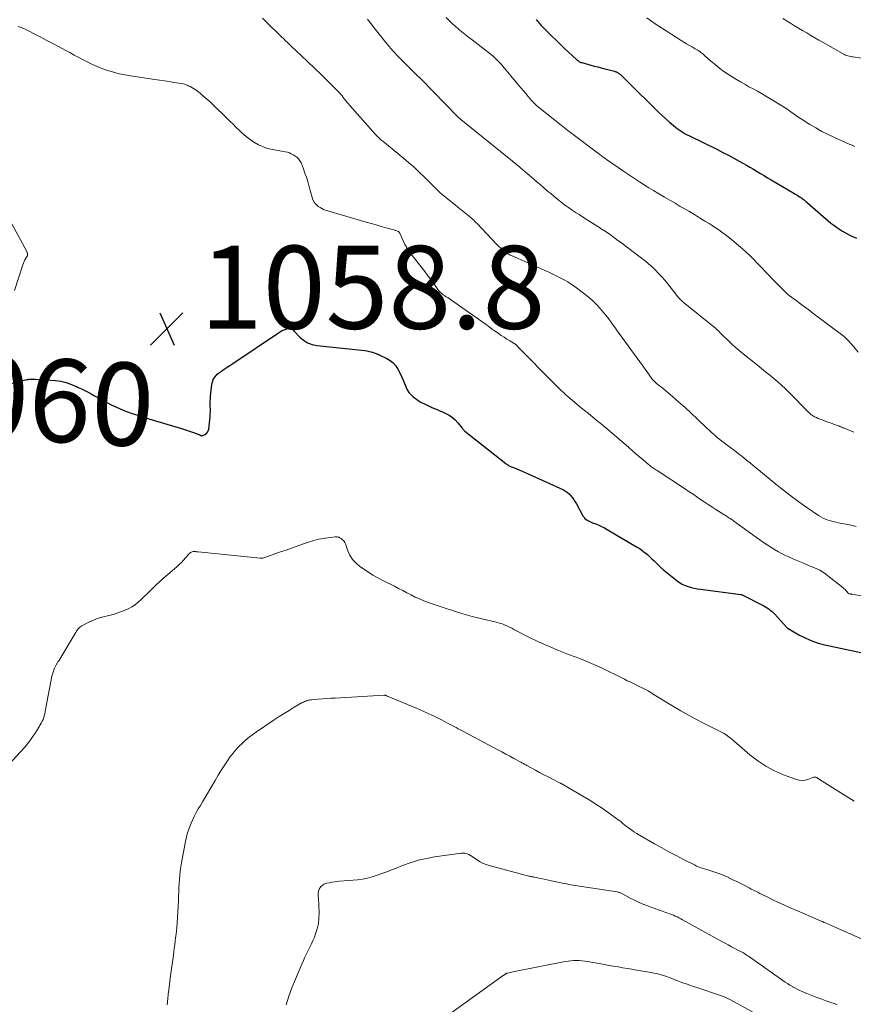
# Model space of a CAD drawing. Units: feet. Extents: x 1964999 to 1970042, y 510000 to 515000.
# Drawn here: x 1967950 to 1968151, y 511985 to 512222 of the extents above; entities that cross this region are included whole.
import ezdxf
from ezdxf.enums import TextEntityAlignment as Align

# ---------------------------------------------------------------- set-up
doc = ezdxf.new("R2010")
doc.units = ezdxf.units.FT
doc.header["$LTSCALE"] = 100
doc.header["$MEASUREMENT"] = 0
for name, color, linetype, lineweight in [('CONTOUR INDEX', 32, 'Continuous', 25), ('CONTOUR INDEX LABEL', 7, 'Continuous', 15), ('CONTOUR INTERMEDIATE', 40, 'Continuous', 15), ('SPOT ELEVATION', 7, 'Continuous', 15)]:
    doc.layers.add(name, color=color, linetype=linetype, lineweight=lineweight)
doc.styles.add('slant', font='romans.shx', dxfattribs={"oblique": 14.999978})

# ---------------------------------------------------------------- blocks, each defined once
blk = doc.blocks.new('SPOT')
at = {"layer": 'SPOT ELEVATION', "lineweight": 25}
for p, q in [((-3.95, -3.95), (3.86, 3.85)), ((-1.67, 3.81), (1.74, -3.97))]:
    blk.add_line(p, q, dxfattribs=at)

msp = doc.modelspace()

# ---------------------------------------------------------------- linework, layer by layer
at = {"layer": 'CONTOUR INDEX', "flags": 128}
for points, elevation in [([(1968074.37, 512222.41), (1968074.6, 512222.11), (1968074.83, 512221.82), (1968075.07, 512221.54), (1968075.32, 512221.26), (1968075.58, 512220.99), (1968075.84, 512220.73), (1968077.27, 512219.3), (1968078.25, 512218.32), (1968079.24, 512217.35), (1968080.24, 512216.4), (1968081.24, 512215.44), (1968084.13, 512212.73), (1968084.26, 512212.62), (1968084.4, 512212.5), (1968084.55, 512212.4), (1968084.7, 512212.3), (1968084.86, 512212.22), (1968085.02, 512212.14), (1968085.19, 512212.07), (1968085.36, 512212.02), (1968087.54, 512211.41), (1968088.38, 512211.18), (1968089.23, 512210.95), (1968090.08, 512210.74), (1968090.94, 512210.53), (1968092.02, 512210.27), (1968092.33, 512210.19), (1968092.64, 512210.1), (1968092.95, 512210.01), (1968093.25, 512209.91), (1968093.6, 512209.79), (1968093.73, 512209.74), (1968093.86, 512209.69), (1968093.98, 512209.63), (1968094.11, 512209.56), (1968094.23, 512209.49), (1968094.34, 512209.41), (1968094.46, 512209.33), (1968094.57, 512209.24), (1968094.59, 512209.23), (1968094.7, 512209.13), (1968094.82, 512209.03), (1968094.93, 512208.93), (1968095.04, 512208.83), (1968095.63, 512208.25), (1968096.03, 512207.86), (1968096.43, 512207.46), (1968096.83, 512207.06), (1968097.23, 512206.67), (1968103.01, 512200.92), (1968103.87, 512200.08), (1968104.75, 512199.25), (1968105.64, 512198.44), (1968106.55, 512197.64), (1968107.51, 512196.8), (1968107.95, 512196.44), (1968108.41, 512196.09), (1968108.87, 512195.76), (1968109.35, 512195.45), (1968109.84, 512195.15), (1968110.34, 512194.86), (1968110.84, 512194.59), (1968111.35, 512194.33), (1968118.09, 512191.03), (1968119.42, 512190.36), (1968120.75, 512189.68), (1968122.06, 512188.98), (1968123.36, 512188.27), (1968124.23, 512187.79), (1968125.1, 512187.3), (1968125.95, 512186.8), (1968126.8, 512186.3), (1968127.65, 512185.78), (1968128.49, 512185.26), (1968129.34, 512184.75), (1968130.19, 512184.24), (1968131.04, 512183.74), (1968136.54, 512180.51), (1968136.89, 512180.31), (1968137.23, 512180.1), (1968137.58, 512179.88), (1968137.92, 512179.67), (1968138.13, 512179.53), (1968138.36, 512179.38), (1968138.58, 512179.22), (1968138.8, 512179.05), (1968139.02, 512178.88), (1968139.23, 512178.71), (1968139.44, 512178.53), (1968139.65, 512178.35), (1968139.86, 512178.17), (1968144.84, 512173.85), (1968145.49, 512173.31), (1968146.15, 512172.79), (1968146.84, 512172.29), (1968147.54, 512171.82), (1968148.26, 512171.37), (1968148.99, 512170.95), (1968149.74, 512170.55), (1968150.49, 512170.18), (1968151.62, 512169.65)], 1040), ([(1967945.53, 512134.02), (1967951.51, 512135.55), (1967951.56, 512135.56), (1967951.62, 512135.57), (1967951.67, 512135.58), (1967951.72, 512135.6), (1967951.78, 512135.61), (1967951.83, 512135.62), (1967951.89, 512135.62), (1967951.94, 512135.63), (1967952.4, 512135.67), (1967952.68, 512135.69), (1967952.97, 512135.7), (1967953.25, 512135.7), (1967953.54, 512135.68), (1967958.4, 512135.36), (1967959.06, 512135.29), (1967959.71, 512135.19), (1967960.35, 512135.04), (1967960.98, 512134.86), (1967961.61, 512134.64), (1967962.23, 512134.4), (1967962.84, 512134.15), (1967963.44, 512133.88), (1967963.85, 512133.68), (1967964.65, 512133.3), (1967965.45, 512132.91), (1967966.25, 512132.51), (1967967.04, 512132.1), (1967967.84, 512131.68), (1967968.63, 512131.25), (1967969.41, 512130.82), (1967970.19, 512130.39), (1967970.76, 512130.07), (1967971.83, 512129.5), (1967972.92, 512128.96), (1967974.04, 512128.48), (1967975.17, 512128.04), (1967975.55, 512127.9), (1967976.88, 512127.42), (1967978.23, 512126.97), (1967979.58, 512126.53), (1967980.93, 512126.11), (1967988.81, 512123.74), (1967989.53, 512123.52), (1967990.24, 512123.29), (1967990.95, 512123.06), (1967991.66, 512122.81), (1967992.95, 512122.36), (1967993.01, 512122.33), (1967993.07, 512122.31), (1967993.13, 512122.28), (1967993.18, 512122.25), (1967993.24, 512122.21), (1967993.29, 512122.18), (1967993.35, 512122.15), (1967993.41, 512122.12), (1967993.48, 512122.08), (1967993.57, 512122.05), (1967993.66, 512122.03), (1967993.75, 512122.04), (1967993.85, 512122.07), (1967994.47, 512122.35), (1967994.82, 512122.58), (1967995.09, 512122.86), (1967995.27, 512123.21), (1967995.38, 512123.61), (1967995.7, 512126.6), (1967995.75, 512127.21), (1967995.78, 512127.83), (1967995.77, 512128.45), (1967995.75, 512129.06), (1967995.74, 512129.68), (1967995.74, 512130.3), (1967995.77, 512130.91), (1967995.82, 512131.53), (1967996.15, 512134.42), (1967996.23, 512134.81), (1967996.33, 512135.2), (1967996.48, 512135.57), (1967996.67, 512135.92), (1967996.89, 512136.25), (1967997.15, 512136.56), (1967997.43, 512136.84), (1967997.75, 512137.09), (1967998.43, 512137.58), (1967999.11, 512138.06), (1967999.79, 512138.53), (1968000.47, 512139), (1968001.16, 512139.46), (1968012.23, 512146.86), (1968012.66, 512147.13), (1968013.1, 512147.37), (1968013.56, 512147.58), (1968014.03, 512147.76), (1968014.61, 512147.96), (1968014.79, 512148), (1968014.97, 512148), (1968015.14, 512147.95), (1968015.3, 512147.87), (1968015.45, 512147.75), (1968015.6, 512147.62), (1968015.75, 512147.49), (1968015.89, 512147.35), (1968017.32, 512145.83), (1968018.23, 512145.06), (1968019.22, 512144.43), (1968020.32, 512144.02), (1968021.49, 512143.77), (1968033.01, 512142.54), (1968033.53, 512142.47), (1968034.05, 512142.37), (1968034.55, 512142.24), (1968035.06, 512142.08), (1968035.8, 512141.82), (1968035.93, 512141.77), (1968036.05, 512141.72), (1968036.18, 512141.67), (1968036.3, 512141.62), (1968036.42, 512141.56), (1968036.54, 512141.51), (1968036.66, 512141.45), (1968036.78, 512141.39), (1968038.32, 512140.67), (1968039.14, 512140.18), (1968039.88, 512139.59), (1968040.48, 512138.88), (1968041, 512138.07), (1968041.6, 512136.88), (1968041.96, 512136.15), (1968042.3, 512135.41), (1968042.62, 512134.65), (1968042.92, 512133.89), (1968042.96, 512133.79), (1968043.28, 512133.12), (1968043.66, 512132.49), (1968044.15, 512131.94), (1968044.69, 512131.43), (1968045, 512131.19), (1968045.46, 512130.85), (1968045.92, 512130.53), (1968046.4, 512130.23), (1968046.89, 512129.95), (1968047.39, 512129.69), (1968047.9, 512129.44), (1968048.41, 512129.2), (1968048.93, 512128.98), (1968049.2, 512128.87), (1968049.85, 512128.6), (1968050.5, 512128.32), (1968051.15, 512128.04), (1968051.8, 512127.76), (1968052.58, 512127.41), (1968053.4, 512126.97), (1968054.17, 512126.46), (1968054.85, 512125.84), (1968055.48, 512125.14), (1968056.49, 512123.83), (1968056.56, 512123.73), (1968056.64, 512123.63), (1968056.72, 512123.54), (1968056.8, 512123.44), (1968056.89, 512123.35), (1968056.97, 512123.27), (1968057.07, 512123.18), (1968057.16, 512123.1), (1968067.07, 512115.31), (1968067.22, 512115.2), (1968067.37, 512115.09), (1968067.53, 512114.98), (1968067.7, 512114.88), (1968067.86, 512114.78), (1968068.03, 512114.69), (1968068.2, 512114.61), (1968068.38, 512114.54), (1968069.52, 512114.09), (1968070.26, 512113.79), (1968071, 512113.49), (1968071.73, 512113.17), (1968072.46, 512112.84), (1968080.95, 512108.96), (1968081.46, 512108.68), (1968081.93, 512108.36), (1968082.37, 512107.98), (1968082.76, 512107.56), (1968083.12, 512107.09), (1968083.47, 512106.62), (1968083.78, 512106.12), (1968084.08, 512105.61), (1968085.64, 512102.74), (1968085.84, 512102.43), (1968086.07, 512102.14), (1968086.34, 512101.9), (1968086.64, 512101.68), (1968086.96, 512101.49), (1968087.29, 512101.31), (1968087.63, 512101.16), (1968087.97, 512101.02), (1968088.73, 512100.75), (1968089.45, 512100.47), (1968090.16, 512100.16), (1968090.85, 512099.81), (1968091.53, 512099.43), (1968098.58, 512095.27), (1968099.19, 512094.89), (1968099.78, 512094.49), (1968100.34, 512094.06), (1968100.9, 512093.61), (1968101.19, 512093.36), (1968101.74, 512092.87), (1968102.29, 512092.37), (1968102.83, 512091.86), (1968103.35, 512091.34), (1968104.15, 512090.54), (1968104.27, 512090.42), (1968104.4, 512090.29), (1968104.53, 512090.17), (1968104.65, 512090.04), (1968104.79, 512089.92), (1968104.92, 512089.81), (1968105.05, 512089.69), (1968105.19, 512089.58), (1968108.36, 512087.06), (1968108.98, 512086.62), (1968109.62, 512086.23), (1968110.31, 512085.92), (1968111.02, 512085.66), (1968111.75, 512085.45), (1968112.49, 512085.27), (1968113.24, 512085.12), (1968114, 512085.01), (1968123.74, 512083.74), (1968123.86, 512083.72), (1968123.98, 512083.69), (1968124.09, 512083.65), (1968124.21, 512083.6), (1968128.81, 512081.27), (1968129.27, 512081.03), (1968129.71, 512080.77), (1968130.14, 512080.49), (1968130.57, 512080.19), (1968130.86, 512079.97), (1968131.12, 512079.76), (1968131.37, 512079.55), (1968131.61, 512079.32), (1968131.84, 512079.08), (1968134.84, 512075.81), (1968134.87, 512075.77), (1968134.91, 512075.73), (1968134.95, 512075.69), (1968134.99, 512075.65), (1968135.03, 512075.61), (1968135.07, 512075.58), (1968135.11, 512075.55), (1968135.16, 512075.52), (1968137.93, 512073.95), (1968139.39, 512073.2), (1968140.88, 512072.55), (1968142.43, 512072.04), (1968144.01, 512071.62), (1968152.68, 512069.74)], 1060)]:
    msp.add_lwpolyline(points, dxfattribs=dict(at, elevation=elevation))
at = {"layer": 'CONTOUR INTERMEDIATE', "flags": 128}
for points, elevation in [([(1968008.37, 512222.75), (1968009.42, 512221.69), (1968010.47, 512220.64), (1968011.74, 512219.39), (1968012.17, 512218.97), (1968012.6, 512218.55), (1968013.03, 512218.13), (1968013.47, 512217.71), (1968013.9, 512217.29), (1968014.34, 512216.88), (1968014.77, 512216.46), (1968015.21, 512216.05), (1968017.74, 512213.66), (1968019.3, 512212.18), (1968020.86, 512210.69), (1968022.41, 512209.19), (1968023.94, 512207.68), (1968026.7, 512204.96), (1968026.85, 512204.8), (1968027, 512204.64), (1968027.14, 512204.48), (1968027.28, 512204.31), (1968027.42, 512204.14), (1968027.56, 512203.97), (1968027.69, 512203.79), (1968027.83, 512203.62), (1968028.16, 512203.19), (1968028.47, 512202.8), (1968028.78, 512202.42), (1968029.1, 512202.05), (1968029.42, 512201.68), (1968035.61, 512194.67), (1968035.81, 512194.45), (1968036.02, 512194.23), (1968036.24, 512194.02), (1968036.46, 512193.81), (1968036.69, 512193.61), (1968036.92, 512193.41), (1968037.15, 512193.22), (1968037.38, 512193.02), (1968042.38, 512188.92), (1968043.65, 512187.85), (1968044.9, 512186.75), (1968046.12, 512185.62), (1968047.31, 512184.47), (1968048.65, 512183.14), (1968049.16, 512182.63), (1968049.67, 512182.12), (1968050.19, 512181.62), (1968050.7, 512181.12), (1968051.23, 512180.63), (1968051.76, 512180.15), (1968052.31, 512179.68), (1968052.87, 512179.23), (1968052.97, 512179.14), (1968053.59, 512178.65), (1968054.21, 512178.16), (1968054.83, 512177.67), (1968055.44, 512177.17), (1968057.88, 512175.23), (1968058.17, 512174.99), (1968058.46, 512174.75), (1968058.75, 512174.49), (1968059.03, 512174.24), (1968059.3, 512173.97), (1968059.58, 512173.71), (1968059.84, 512173.44), (1968060.11, 512173.17), (1968064.74, 512168.3), (1968065.06, 512167.96), (1968065.39, 512167.63), (1968065.73, 512167.3), (1968066.07, 512166.97), (1968066.31, 512166.75), (1968066.54, 512166.54), (1968066.77, 512166.35), (1968067.02, 512166.18), (1968067.28, 512166.01), (1968067.55, 512165.86), (1968067.82, 512165.72), (1968068.1, 512165.58), (1968068.38, 512165.45), (1968076.3, 512161.96), (1968077.27, 512161.52), (1968078.24, 512161.08), (1968079.2, 512160.61), (1968080.16, 512160.14), (1968081.1, 512159.63), (1968082.02, 512159.1), (1968082.91, 512158.52), (1968083.79, 512157.91), (1968085.79, 512156.44), (1968086.87, 512155.59), (1968087.9, 512154.7), (1968088.87, 512153.73), (1968089.8, 512152.72), (1968090.61, 512151.78), (1968091.09, 512151.2), (1968091.56, 512150.62), (1968092.01, 512150.02), (1968092.45, 512149.41), (1968092.88, 512148.8), (1968093.32, 512148.19), (1968093.75, 512147.58), (1968094.19, 512146.97), (1968099.59, 512139.56), (1968100.1, 512138.86), (1968100.61, 512138.15), (1968101.12, 512137.44), (1968101.63, 512136.74), (1968102.39, 512135.69), (1968102.53, 512135.51), (1968102.67, 512135.34), (1968102.82, 512135.17), (1968102.98, 512135.02), (1968103.15, 512134.87), (1968103.32, 512134.72), (1968103.49, 512134.58), (1968103.67, 512134.44), (1968103.74, 512134.39), (1968103.95, 512134.23), (1968104.16, 512134.06), (1968104.37, 512133.89), (1968104.57, 512133.72), (1968107.25, 512131.46), (1968108.78, 512130.14), (1968110.3, 512128.81), (1968111.79, 512127.45), (1968113.26, 512126.06), (1968115.58, 512123.84), (1968116.08, 512123.37), (1968116.58, 512122.9), (1968117.09, 512122.45), (1968117.6, 512122), (1968118.12, 512121.55), (1968118.65, 512121.12), (1968119.18, 512120.7), (1968119.73, 512120.29), (1968120.43, 512119.78), (1968121.32, 512119.11), (1968122.21, 512118.44), (1968123.09, 512117.76), (1968123.97, 512117.07), (1968125.62, 512115.77), (1968125.81, 512115.62), (1968125.99, 512115.47), (1968126.18, 512115.32), (1968126.36, 512115.16), (1968126.54, 512115), (1968126.73, 512114.85), (1968126.91, 512114.69), (1968127.1, 512114.54), (1968132.19, 512110.35), (1968134.02, 512108.88), (1968135.88, 512107.45), (1968137.77, 512106.07), (1968139.69, 512104.73), (1968142.5, 512102.81), (1968143.04, 512102.47), (1968143.6, 512102.17), (1968144.18, 512101.91), (1968144.78, 512101.69), (1968145.39, 512101.5), (1968146.01, 512101.33), (1968146.64, 512101.18), (1968147.26, 512101.05), (1968149.99, 512100.52), (1968151.58, 512100.17)], 1052), ([(1968033.65, 512222.44), (1968033.84, 512222.2), (1968034.04, 512221.97), (1968034.23, 512221.73), (1968034.42, 512221.49), (1968034.61, 512221.25), (1968034.8, 512221.01), (1968034.98, 512220.77), (1968037.13, 512218.02), (1968038.42, 512216.43), (1968039.76, 512214.88), (1968041.16, 512213.38), (1968042.6, 512211.92), (1968046.02, 512208.59), (1968046.07, 512208.56), (1968046.11, 512208.52), (1968046.15, 512208.48), (1968046.19, 512208.44), (1968046.23, 512208.4), (1968046.27, 512208.36), (1968046.32, 512208.33), (1968046.36, 512208.29), (1968046.42, 512208.22), (1968046.49, 512208.15), (1968046.56, 512208.08), (1968046.63, 512208.01), (1968046.71, 512207.94), (1968055.27, 512199.12), (1968055.37, 512199.02), (1968055.48, 512198.91), (1968055.59, 512198.81), (1968055.7, 512198.71), (1968055.81, 512198.61), (1968055.93, 512198.51), (1968056.04, 512198.42), (1968056.16, 512198.32), (1968068.25, 512188.56), (1968068.55, 512188.31), (1968068.85, 512188.07), (1968069.15, 512187.82), (1968069.44, 512187.57), (1968069.74, 512187.33), (1968070.03, 512187.08), (1968070.33, 512186.83), (1968070.63, 512186.58), (1968073.73, 512183.95), (1968074.53, 512183.27), (1968075.33, 512182.58), (1968076.13, 512181.89), (1968076.93, 512181.2), (1968077.21, 512180.96), (1968077.87, 512180.4), (1968078.53, 512179.84), (1968079.2, 512179.29), (1968079.88, 512178.75), (1968080.31, 512178.41), (1968081.22, 512177.72), (1968082.14, 512177.05), (1968083.08, 512176.41), (1968084.03, 512175.78), (1968084.71, 512175.36), (1968086.01, 512174.53), (1968087.3, 512173.71), (1968088.6, 512172.88), (1968089.9, 512172.05), (1968089.93, 512172.03), (1968091.23, 512171.17), (1968092.52, 512170.29), (1968093.79, 512169.38), (1968095.04, 512168.46), (1968099.77, 512164.87), (1968100.64, 512164.18), (1968101.5, 512163.47), (1968102.32, 512162.72), (1968103.13, 512161.96), (1968103.91, 512161.16), (1968104.67, 512160.35), (1968105.39, 512159.5), (1968106.1, 512158.64), (1968108.29, 512155.85), (1968108.47, 512155.63), (1968108.65, 512155.41), (1968108.83, 512155.2), (1968109.03, 512155), (1968109.22, 512154.8), (1968109.43, 512154.6), (1968109.64, 512154.42), (1968109.85, 512154.24), (1968116.83, 512148.64), (1968117.16, 512148.37), (1968117.48, 512148.09), (1968117.8, 512147.8), (1968118.11, 512147.51), (1968118.41, 512147.21), (1968118.71, 512146.91), (1968119.01, 512146.61), (1968119.32, 512146.31), (1968120.51, 512145.13), (1968121.43, 512144.25), (1968122.36, 512143.4), (1968123.32, 512142.57), (1968124.3, 512141.77), (1968127.77, 512139.01), (1968128.76, 512138.23), (1968129.73, 512137.44), (1968130.71, 512136.65), (1968131.68, 512135.86), (1968132.64, 512135.05), (1968133.58, 512134.22), (1968134.49, 512133.36), (1968135.39, 512132.48), (1968140.06, 512127.74), (1968140.23, 512127.57), (1968140.4, 512127.41), (1968140.58, 512127.25), (1968140.75, 512127.1), (1968140.94, 512126.95), (1968141.13, 512126.82), (1968141.34, 512126.71), (1968141.55, 512126.6), (1968142, 512126.4), (1968142.44, 512126.2), (1968142.89, 512126.02), (1968143.34, 512125.84), (1968143.79, 512125.67), (1968144.74, 512125.33), (1968145.26, 512125.14), (1968145.77, 512124.95), (1968146.28, 512124.76), (1968146.79, 512124.57), (1968147.53, 512124.3), (1968147.67, 512124.25), (1968147.82, 512124.19), (1968147.96, 512124.14), (1968148.11, 512124.08), (1968148.25, 512124.03), (1968148.39, 512123.97), (1968148.53, 512123.91), (1968148.68, 512123.85), (1968150.99, 512122.86)], 1048), ([(1968052.65, 512222.87), (1968053.37, 512222.16), (1968054.09, 512221.47), (1968054.84, 512220.8), (1968055.6, 512220.14), (1968055.66, 512220.09), (1968056.46, 512219.43), (1968057.27, 512218.77), (1968058.08, 512218.12), (1968058.9, 512217.48), (1968063.3, 512214.11), (1968063.65, 512213.83), (1968064, 512213.55), (1968064.34, 512213.25), (1968064.67, 512212.94), (1968064.99, 512212.63), (1968065.31, 512212.31), (1968065.62, 512211.98), (1968065.91, 512211.63), (1968070.22, 512206.52), (1968070.77, 512205.86), (1968071.33, 512205.19), (1968071.89, 512204.53), (1968072.44, 512203.87), (1968073.27, 512202.89), (1968073.42, 512202.72), (1968073.56, 512202.55), (1968073.72, 512202.38), (1968073.87, 512202.22), (1968074.03, 512202.07), (1968074.2, 512201.91), (1968074.37, 512201.76), (1968074.54, 512201.62), (1968077.3, 512199.39), (1968078.86, 512198.14), (1968080.43, 512196.9), (1968082.01, 512195.67), (1968083.6, 512194.46), (1968088.54, 512190.73), (1968088.6, 512190.68), (1968088.67, 512190.63), (1968088.74, 512190.58), (1968088.8, 512190.53), (1968088.87, 512190.48), (1968088.94, 512190.43), (1968089.01, 512190.38), (1968089.07, 512190.33), (1968089.73, 512189.83), (1968090.13, 512189.53), (1968090.53, 512189.24), (1968090.94, 512188.95), (1968091.35, 512188.67), (1968095.44, 512185.83), (1968096.4, 512185.17), (1968097.36, 512184.52), (1968098.33, 512183.88), (1968099.31, 512183.24), (1968099.46, 512183.15), (1968100.52, 512182.48), (1968101.58, 512181.81), (1968102.65, 512181.16), (1968103.72, 512180.51), (1968104.09, 512180.3), (1968105.35, 512179.55), (1968106.61, 512178.81), (1968107.88, 512178.07), (1968109.14, 512177.34), (1968109.93, 512176.89), (1968111.23, 512176.14), (1968112.53, 512175.37), (1968113.81, 512174.59), (1968115.1, 512173.8), (1968116.07, 512173.2), (1968116.86, 512172.7), (1968117.64, 512172.19), (1968118.41, 512171.66), (1968119.18, 512171.12), (1968119.93, 512170.57), (1968120.67, 512170), (1968121.4, 512169.42), (1968122.12, 512168.82), (1968123.17, 512167.94), (1968124.12, 512167.11), (1968125.06, 512166.26), (1968125.97, 512165.39), (1968126.86, 512164.5), (1968127.77, 512163.57), (1968128.19, 512163.13), (1968128.62, 512162.69), (1968129.04, 512162.25), (1968129.46, 512161.81), (1968129.88, 512161.36), (1968130.31, 512160.92), (1968130.73, 512160.48), (1968131.16, 512160.05), (1968134.21, 512156.93), (1968134.36, 512156.79), (1968134.5, 512156.65), (1968134.65, 512156.51), (1968134.8, 512156.38), (1968134.95, 512156.25), (1968135.11, 512156.12), (1968135.27, 512155.99), (1968135.43, 512155.87), (1968137.12, 512154.61), (1968138.12, 512153.86), (1968139.13, 512153.11), (1968140.13, 512152.36), (1968141.13, 512151.6), (1968148.65, 512145.92), (1968148.92, 512145.7), (1968149.18, 512145.47), (1968149.43, 512145.23), (1968149.66, 512144.98), (1968149.9, 512144.72), (1968150.13, 512144.46), (1968150.35, 512144.2), (1968150.58, 512143.94), (1968152.07, 512142.21)], 1044), ([(1968101.1, 512222.83), (1968101.95, 512222.18), (1968102.82, 512221.55), (1968103.7, 512220.94), (1968104.6, 512220.36), (1968109.34, 512217.35), (1968110, 512216.95), (1968110.66, 512216.54), (1968111.33, 512216.15), (1968112, 512215.77), (1968112.73, 512215.36), (1968113.04, 512215.18), (1968113.34, 512215), (1968113.63, 512214.81), (1968113.92, 512214.61), (1968114.21, 512214.4), (1968114.49, 512214.19), (1968114.76, 512213.97), (1968115.02, 512213.74), (1968116.51, 512212.39), (1968117.53, 512211.52), (1968118.59, 512210.67), (1968119.68, 512209.89), (1968120.81, 512209.14), (1968122.69, 512207.97), (1968123.68, 512207.36), (1968124.68, 512206.77), (1968125.69, 512206.2), (1968126.71, 512205.65), (1968127.73, 512205.1), (1968128.75, 512204.53), (1968129.75, 512203.94), (1968130.75, 512203.34), (1968133.79, 512201.47), (1968134.42, 512201.07), (1968135.05, 512200.66), (1968135.67, 512200.23), (1968136.29, 512199.8), (1968136.9, 512199.36), (1968137.52, 512198.94), (1968138.14, 512198.52), (1968138.78, 512198.12), (1968140.37, 512197.11), (1968141.82, 512196.24), (1968143.3, 512195.42), (1968144.81, 512194.65), (1968146.34, 512193.93), (1968149.86, 512192.37), (1968150.57, 512192.06), (1968151.28, 512191.76)], 1036), ([(1968133.92, 512222.64), (1968134.95, 512222), (1968135.74, 512221.51), (1968136.71, 512220.91), (1968137.69, 512220.32), (1968138.66, 512219.74), (1968139.64, 512219.16), (1968140.63, 512218.58), (1968141.61, 512218.01), (1968142.6, 512217.44), (1968143.58, 512216.87), (1968148.45, 512214.09), (1968148.73, 512213.95), (1968149.01, 512213.82), (1968149.29, 512213.72), (1968149.59, 512213.62), (1968149.88, 512213.55), (1968150.18, 512213.48), (1968150.49, 512213.42), (1968150.79, 512213.37), (1968152.98, 512213.04)], 1032), ([(1967949.36, 512220.7), (1967949.89, 512220.56), (1967950.39, 512220.37), (1967950.89, 512220.15), (1967954.57, 512218.27), (1967956.16, 512217.45), (1967957.74, 512216.62), (1967959.31, 512215.78), (1967960.88, 512214.94), (1967961.84, 512214.41), (1967962.92, 512213.82), (1967964.01, 512213.23), (1967965.1, 512212.65), (1967966.2, 512212.08), (1967967.3, 512211.53), (1967968.43, 512211.03), (1967969.57, 512210.58), (1967970.74, 512210.17), (1967971.05, 512210.07), (1967972.38, 512209.67), (1967973.73, 512209.32), (1967975.1, 512209.04), (1967976.47, 512208.8), (1967982.35, 512207.91), (1967983.51, 512207.74), (1967984.67, 512207.57), (1967985.83, 512207.41), (1967986.99, 512207.24), (1967988.23, 512207.07), (1967988.76, 512206.97), (1967989.29, 512206.85), (1967989.8, 512206.69), (1967990.31, 512206.49), (1967990.44, 512206.44), (1967990.87, 512206.24), (1967991.29, 512206.03), (1967991.69, 512205.79), (1967992.08, 512205.53), (1967992.47, 512205.25), (1967992.84, 512204.97), (1967993.22, 512204.68), (1967993.58, 512204.39), (1967993.82, 512204.19), (1967994.3, 512203.78), (1967994.77, 512203.37), (1967995.24, 512202.94), (1967995.69, 512202.51), (1968000.58, 512197.78), (1968001.26, 512197.13), (1968001.93, 512196.47), (1968002.61, 512195.82), (1968003.29, 512195.16), (1968003.98, 512194.53), (1968004.7, 512193.93), (1968005.45, 512193.37), (1968006.23, 512192.85), (1968006.45, 512192.71), (1968007.38, 512192.19), (1968008.33, 512191.75), (1968009.34, 512191.41), (1968010.37, 512191.16), (1968013.84, 512190.49), (1968014.34, 512190.37), (1968014.83, 512190.21), (1968015.3, 512190), (1968015.76, 512189.75), (1968016.15, 512189.51), (1968016.39, 512189.35), (1968016.62, 512189.18), (1968016.83, 512188.99), (1968017.04, 512188.78), (1968017.22, 512188.55), (1968017.38, 512188.32), (1968017.52, 512188.07), (1968017.64, 512187.8), (1968018.21, 512186.37), (1968018.58, 512185.37), (1968018.93, 512184.37), (1968019.25, 512183.36), (1968019.54, 512182.34), (1968020.31, 512179.45), (1968020.52, 512178.88), (1968020.8, 512178.36), (1968021.18, 512177.9), (1968021.62, 512177.49), (1968021.81, 512177.34), (1968022.22, 512177.06), (1968022.65, 512176.81), (1968023.1, 512176.61), (1968023.57, 512176.44), (1968033.38, 512173.54), (1968034.58, 512173.19), (1968035.79, 512172.85), (1968036.99, 512172.51), (1968038.2, 512172.17), (1968040.3, 512171.59), (1968040.46, 512171.54), (1968040.61, 512171.49), (1968040.77, 512171.43), (1968040.92, 512171.36), (1968041.09, 512171.28), (1968041.15, 512171.24), (1968041.21, 512171.21), (1968041.26, 512171.16), (1968041.3, 512171.11), (1968041.34, 512171.05), (1968041.38, 512170.99), (1968041.42, 512170.93), (1968041.45, 512170.87), (1968042.72, 512168.16), (1968042.85, 512167.91), (1968042.98, 512167.66), (1968043.12, 512167.41), (1968043.27, 512167.17), (1968043.43, 512166.94), (1968043.59, 512166.7), (1968043.76, 512166.47), (1968043.93, 512166.24), (1968047.51, 512161.6), (1968048.1, 512160.83), (1968048.68, 512160.04), (1968049.25, 512159.25), (1968049.81, 512158.46), (1968050.65, 512157.26), (1968050.79, 512157.07), (1968050.95, 512156.88), (1968051.12, 512156.71), (1968051.3, 512156.54), (1968051.49, 512156.38), (1968051.68, 512156.23), (1968051.88, 512156.09), (1968052.09, 512155.95), (1968052.35, 512155.78), (1968052.68, 512155.56), (1968053.02, 512155.34), (1968053.35, 512155.12), (1968053.68, 512154.89), (1968062.05, 512149.01), (1968062.27, 512148.85), (1968062.48, 512148.69), (1968062.7, 512148.53), (1968062.91, 512148.37), (1968063.04, 512148.27), (1968063.19, 512148.15), (1968063.34, 512148.03), (1968063.48, 512147.92), (1968063.63, 512147.8), (1968063.78, 512147.69), (1968063.93, 512147.58), (1968064.08, 512147.47), (1968064.24, 512147.37), (1968065.28, 512146.67), (1968065.96, 512146.23), (1968066.65, 512145.78), (1968067.33, 512145.34), (1968068.02, 512144.91), (1968069.43, 512144.02), (1968069.5, 512143.98), (1968069.57, 512143.92), (1968069.63, 512143.87), (1968069.69, 512143.81), (1968069.75, 512143.74), (1968069.81, 512143.68), (1968069.87, 512143.61), (1968069.92, 512143.55), (1968069.97, 512143.49), (1968070.04, 512143.4), (1968070.12, 512143.31), (1968070.21, 512143.22), (1968070.29, 512143.13), (1968078.46, 512134.88), (1968078.95, 512134.39), (1968079.44, 512133.9), (1968079.94, 512133.41), (1968080.44, 512132.92), (1968080.95, 512132.44), (1968081.46, 512131.97), (1968081.98, 512131.51), (1968082.51, 512131.06), (1968084.86, 512129.09), (1968085.91, 512128.22), (1968086.96, 512127.36), (1968088.02, 512126.5), (1968089.09, 512125.65), (1968090.15, 512124.8), (1968091.2, 512123.94), (1968092.24, 512123.06), (1968093.28, 512122.18), (1968096.73, 512119.16), (1968097.59, 512118.41), (1968098.45, 512117.66), (1968099.32, 512116.92), (1968100.19, 512116.18), (1968101.44, 512115.12), (1968101.69, 512114.91), (1968101.94, 512114.71), (1968102.2, 512114.52), (1968102.47, 512114.33), (1968102.73, 512114.15), (1968103, 512113.97), (1968103.27, 512113.79), (1968103.54, 512113.61), (1968110.4, 512109.12), (1968111.31, 512108.51), (1968112.22, 512107.91), (1968113.13, 512107.29), (1968114.03, 512106.67), (1968114.94, 512106.06), (1968115.85, 512105.45), (1968116.77, 512104.85), (1968117.69, 512104.26), (1968119.64, 512103.03), (1968119.95, 512102.84), (1968120.26, 512102.64), (1968120.57, 512102.44), (1968120.88, 512102.24), (1968121.19, 512102.04), (1968121.49, 512101.84), (1968121.79, 512101.63), (1968122.09, 512101.41), (1968127.51, 512097.52), (1968128.37, 512096.91), (1968129.24, 512096.3), (1968130.11, 512095.71), (1968130.99, 512095.12), (1968131.89, 512094.56), (1968132.8, 512094.03), (1968133.74, 512093.55), (1968134.69, 512093.09), (1968135.13, 512092.9), (1968136.32, 512092.38), (1968137.5, 512091.86), (1968138.7, 512091.35), (1968139.89, 512090.85), (1968142.45, 512089.77), (1968142.84, 512089.59), (1968143.21, 512089.39), (1968143.57, 512089.16), (1968143.91, 512088.91), (1968148.42, 512085.33), (1968148.65, 512085.14), (1968148.88, 512084.93), (1968149.09, 512084.72), (1968149.29, 512084.49), (1968149.67, 512084.06), (1968149.78, 512083.96), (1968149.8, 512083.95), (1968149.82, 512083.94), (1968149.83, 512083.94), (1968149.85, 512083.93), (1968149.97, 512083.91), (1968150.04, 512083.9), (1968150.11, 512083.89), (1968150.18, 512083.88), (1968150.25, 512083.87), (1968150.32, 512083.87), (1968150.38, 512083.86), (1968150.45, 512083.85), (1968150.52, 512083.84), (1968160.61, 512082.1)], 1056), ([(1967948.53, 512157.05), (1967950.51, 512163.22), (1967950.67, 512163.63), (1967950.84, 512164.04), (1967951.04, 512164.43), (1967951.26, 512164.82), (1967951.57, 512165.31), (1967951.63, 512165.44), (1967951.67, 512165.58), (1967951.68, 512165.72), (1967951.66, 512165.87), (1967951.62, 512166.02), (1967951.57, 512166.16), (1967951.51, 512166.3), (1967951.45, 512166.44), (1967945.78, 512177.02)], 1056), ([(1967944.75, 512040.18), (1967949.91, 512045.72), (1967950.97, 512046.93), (1967951.98, 512048.17), (1967952.91, 512049.48), (1967953.79, 512050.82), (1967954.96, 512052.73), (1967955.19, 512053.16), (1967955.4, 512053.59), (1967955.56, 512054.04), (1967955.69, 512054.51), (1967955.8, 512054.98), (1967955.91, 512055.46), (1967956.01, 512055.93), (1967956.1, 512056.41), (1967957.54, 512064.05), (1967957.66, 512064.55), (1967957.8, 512065.05), (1967957.98, 512065.53), (1967958.19, 512066), (1967958.49, 512066.63), (1967958.57, 512066.77), (1967958.65, 512066.92), (1967958.73, 512067.06), (1967958.82, 512067.21), (1967958.91, 512067.35), (1967959, 512067.49), (1967959.09, 512067.63), (1967959.18, 512067.77), (1967963.13, 512074.32), (1967963.3, 512074.59), (1967963.47, 512074.86), (1967963.65, 512075.12), (1967963.83, 512075.38), (1967964.03, 512075.62), (1967964.25, 512075.84), (1967964.49, 512076.03), (1967964.76, 512076.19), (1967966.45, 512077.05), (1967967.38, 512077.48), (1967968.32, 512077.86), (1967969.3, 512078.18), (1967970.29, 512078.44), (1967971.29, 512078.68), (1967972.28, 512078.95), (1967973.26, 512079.26), (1967974.23, 512079.6), (1967975.03, 512079.89), (1967975.94, 512080.28), (1967976.8, 512080.73), (1967977.61, 512081.27), (1967978.38, 512081.88), (1967979.11, 512082.54), (1967979.83, 512083.22), (1967980.54, 512083.9), (1967981.24, 512084.6), (1967981.68, 512085.05), (1967982.6, 512085.97), (1967983.54, 512086.87), (1967984.51, 512087.74), (1967985.49, 512088.59), (1967987.69, 512090.45), (1967988.26, 512090.95), (1967988.8, 512091.46), (1967989.31, 512092.01), (1967989.8, 512092.58), (1967990.46, 512093.38), (1967990.61, 512093.55), (1967990.78, 512093.71), (1967990.97, 512093.84), (1967991.16, 512093.96), (1967991.19, 512093.98), (1967991.38, 512094.06), (1967991.58, 512094.12), (1967991.79, 512094.13), (1967992, 512094.12), (1967992.22, 512094.09), (1967992.43, 512094.06), (1967992.65, 512094.04), (1967992.86, 512094.01), (1968007.75, 512092.48), (1968007.84, 512092.47), (1968007.92, 512092.47), (1968008.01, 512092.47), (1968008.09, 512092.47), (1968008.18, 512092.48), (1968008.26, 512092.5), (1968008.34, 512092.52), (1968008.43, 512092.54), (1968012.48, 512093.91), (1968014.04, 512094.44), (1968015.6, 512094.98), (1968017.15, 512095.53), (1968018.7, 512096.08), (1968019.67, 512096.42), (1968020.75, 512096.76), (1968021.84, 512097.05), (1968022.95, 512097.27), (1968024.07, 512097.43), (1968025.87, 512097.63), (1968026.1, 512097.64), (1968026.32, 512097.63), (1968026.54, 512097.59), (1968026.75, 512097.53), (1968026.96, 512097.44), (1968027.16, 512097.33), (1968027.34, 512097.21), (1968027.52, 512097.07), (1968027.65, 512096.96), (1968027.87, 512096.74), (1968028.06, 512096.5), (1968028.21, 512096.24), (1968028.34, 512095.96), (1968028.95, 512094.27), (1968029.45, 512093.2), (1968030.07, 512092.21), (1968030.85, 512091.35), (1968031.75, 512090.57), (1968032.34, 512090.15), (1968033.64, 512089.27), (1968034.97, 512088.43), (1968036.34, 512087.65), (1968037.73, 512086.92), (1968040.18, 512085.71), (1968041.19, 512085.21), (1968042.2, 512084.69), (1968043.2, 512084.17), (1968044.2, 512083.64), (1968045.21, 512083.13), (1968046.24, 512082.66), (1968047.28, 512082.23), (1968048.34, 512081.83), (1968052.14, 512080.51), (1968054.39, 512079.77), (1968056.66, 512079.08), (1968058.94, 512078.46), (1968061.25, 512077.89), (1968064.75, 512077.08), (1968065.3, 512076.93), (1968065.85, 512076.77), (1968066.39, 512076.56), (1968066.92, 512076.34), (1968067.44, 512076.09), (1968067.96, 512075.84), (1968068.48, 512075.59), (1968069, 512075.33), (1968072.62, 512073.49), (1968074.97, 512072.35), (1968077.34, 512071.26), (1968079.74, 512070.26), (1968082.17, 512069.3), (1968083.8, 512068.69), (1968085.49, 512068.03), (1968087.16, 512067.35), (1968088.82, 512066.63), (1968090.46, 512065.87), (1968092.4, 512064.96), (1968093.07, 512064.64), (1968093.73, 512064.31), (1968094.39, 512063.98), (1968095.05, 512063.64), (1968095.7, 512063.3), (1968096.36, 512062.96), (1968097.03, 512062.64), (1968097.69, 512062.32), (1968099.41, 512061.51), (1968099.75, 512061.34), (1968100.1, 512061.17), (1968100.44, 512060.99), (1968100.77, 512060.82), (1968101.41, 512060.47), (1968101.43, 512060.46), (1968101.45, 512060.45), (1968101.46, 512060.44), (1968101.48, 512060.43), (1968101.55, 512060.39), (1968101.56, 512060.38), (1968101.58, 512060.37), (1968101.6, 512060.36), (1968101.61, 512060.35), (1968101.86, 512060.18), (1968102, 512060.09), (1968102.14, 512060), (1968102.29, 512059.91), (1968102.43, 512059.82), (1968107.52, 512056.71), (1968109.3, 512055.66), (1968111.09, 512054.63), (1968112.91, 512053.65), (1968114.75, 512052.71), (1968117.83, 512051.17), (1968118.14, 512051.02), (1968118.46, 512050.86), (1968118.77, 512050.71), (1968119.09, 512050.55), (1968119.4, 512050.39), (1968119.7, 512050.22), (1968120, 512050.03), (1968120.29, 512049.83), (1968120.34, 512049.79), (1968120.65, 512049.56), (1968120.96, 512049.32), (1968121.26, 512049.08), (1968121.55, 512048.83), (1968125.94, 512045.07), (1968127.82, 512043.63), (1968129.79, 512042.32), (1968131.88, 512041.22), (1968134.06, 512040.27), (1968137.15, 512039.11), (1968137.84, 512038.93), (1968138.54, 512038.86), (1968139.24, 512038.94), (1968139.93, 512039.12), (1968141.08, 512039.57), (1968141.2, 512039.61), (1968141.32, 512039.65), (1968141.44, 512039.67), (1968141.57, 512039.69), (1968141.77, 512039.71), (1968141.79, 512039.71), (1968141.82, 512039.71), (1968141.84, 512039.71), (1968141.86, 512039.7), (1968141.97, 512039.64), (1968142.07, 512039.57), (1968142.3, 512039.4), (1968142.4, 512039.33), (1968142.5, 512039.26), (1968142.61, 512039.2), (1968142.71, 512039.13), (1968151.06, 512033.89)], 1064), ([(1967985.31, 511984.75), (1967985.35, 511985.01), (1967985.39, 511985.28), (1967985.42, 511985.54), (1967985.45, 511985.81), (1967985.48, 511986.07), (1967985.5, 511986.34), (1967985.51, 511986.37), (1967985.53, 511986.65), (1967985.56, 511986.93), (1967985.59, 511987.21), (1967985.62, 511987.48), (1967985.73, 511988.36), (1967985.82, 511989.08), (1967985.91, 511989.79), (1967986, 511990.51), (1967986.1, 511991.22), (1967986.85, 511996.79), (1967986.96, 511997.62), (1967987.07, 511998.46), (1967987.18, 511999.29), (1967987.28, 512000.12), (1967987.38, 512000.96), (1967987.48, 512001.79), (1967987.56, 512002.63), (1967987.64, 512003.46), (1967987.74, 512004.5), (1967987.85, 512005.86), (1967987.94, 512007.22), (1967988.01, 512008.58), (1967988.07, 512009.94), (1967988.1, 512011.02), (1967988.14, 512012.03), (1967988.18, 512013.04), (1967988.23, 512014.04), (1967988.29, 512015.05), (1967988.37, 512016.05), (1967988.47, 512017.05), (1967988.61, 512018.05), (1967988.78, 512019.04), (1967989.65, 512023.8), (1967989.9, 512024.93), (1967990.19, 512026.05), (1967990.55, 512027.15), (1967990.97, 512028.23), (1967991.12, 512028.59), (1967991.51, 512029.48), (1967991.92, 512030.35), (1967992.37, 512031.2), (1967992.85, 512032.04), (1967993.35, 512032.87), (1967993.84, 512033.71), (1967994.33, 512034.54), (1967994.82, 512035.38), (1967996.89, 512038.91), (1967997.65, 512040.18), (1967998.44, 512041.43), (1967999.25, 512042.67), (1968000.08, 512043.89), (1968000.49, 512044.48), (1968001.15, 512045.37), (1968001.86, 512046.24), (1968002.61, 512047.06), (1968003.41, 512047.84), (1968004.24, 512048.59), (1968005.1, 512049.3), (1968005.99, 512049.98), (1968006.91, 512050.62), (1968011.14, 512053.49), (1968012.34, 512054.28), (1968013.54, 512055.05), (1968014.76, 512055.8), (1968015.99, 512056.53), (1968017.93, 512057.66), (1968018.21, 512057.81), (1968018.48, 512057.94), (1968018.77, 512058.05), (1968019.07, 512058.15), (1968019.37, 512058.23), (1968019.67, 512058.29), (1968019.97, 512058.34), (1968020.28, 512058.37), (1968021.74, 512058.49), (1968022.78, 512058.57), (1968023.82, 512058.64), (1968024.85, 512058.71), (1968025.89, 512058.77), (1968037.6, 512059.45), (1968037.69, 512059.45), (1968037.78, 512059.45), (1968037.87, 512059.44), (1968037.96, 512059.43), (1968038.04, 512059.41), (1968038.13, 512059.39), (1968038.22, 512059.36), (1968038.3, 512059.33), (1968045.65, 512056.23), (1968047.08, 512055.61), (1968048.51, 512054.96), (1968049.93, 512054.28), (1968051.33, 512053.58), (1968053.15, 512052.64), (1968053.63, 512052.39), (1968054.12, 512052.14), (1968054.6, 512051.89), (1968055.08, 512051.64), (1968055.57, 512051.38), (1968056.05, 512051.12), (1968056.53, 512050.87), (1968057.02, 512050.61), (1968065.16, 512046.28), (1968066.12, 512045.77), (1968067.08, 512045.26), (1968068.04, 512044.74), (1968069, 512044.22), (1968070.53, 512043.39), (1968070.72, 512043.28), (1968070.92, 512043.17), (1968071.11, 512043.07), (1968071.31, 512042.96), (1968071.5, 512042.85), (1968071.7, 512042.74), (1968071.89, 512042.63), (1968072.09, 512042.53), (1968074.17, 512041.37), (1968075.19, 512040.82), (1968076.22, 512040.27), (1968077.25, 512039.74), (1968078.28, 512039.21), (1968080.16, 512038.27), (1968080.26, 512038.22), (1968080.36, 512038.17), (1968080.45, 512038.12), (1968080.55, 512038.07), (1968080.65, 512038.02), (1968080.74, 512037.97), (1968080.84, 512037.91), (1968080.93, 512037.86), (1968085.61, 512035.14), (1968087.19, 512034.19), (1968088.75, 512033.21), (1968090.28, 512032.19), (1968091.78, 512031.14), (1968094.39, 512029.26), (1968094.58, 512029.12), (1968094.76, 512028.97), (1968094.94, 512028.82), (1968095.12, 512028.67), (1968095.3, 512028.51), (1968095.47, 512028.36), (1968095.66, 512028.21), (1968095.84, 512028.06), (1968096.7, 512027.41), (1968097.33, 512026.95), (1968097.96, 512026.51), (1968098.62, 512026.1), (1968099.28, 512025.7), (1968102.93, 512023.63), (1968104.66, 512022.66), (1968106.4, 512021.71), (1968108.15, 512020.78), (1968109.91, 512019.87), (1968112.71, 512018.44), (1968113.08, 512018.26), (1968113.45, 512018.09), (1968113.83, 512017.94), (1968114.21, 512017.8), (1968114.6, 512017.68), (1968114.99, 512017.55), (1968115.38, 512017.43), (1968115.78, 512017.31), (1968116.98, 512016.95), (1968117.96, 512016.63), (1968118.93, 512016.28), (1968119.89, 512015.89), (1968120.83, 512015.46), (1968120.88, 512015.44), (1968121.84, 512014.97), (1968122.8, 512014.5), (1968123.75, 512014.02), (1968124.69, 512013.53), (1968125.76, 512012.97), (1968126.28, 512012.71), (1968126.79, 512012.44), (1968127.31, 512012.18), (1968127.83, 512011.92), (1968128.34, 512011.66), (1968128.86, 512011.4), (1968129.38, 512011.15), (1968129.91, 512010.9), (1968131.5, 512010.13), (1968132.82, 512009.5), (1968134.14, 512008.88), (1968135.48, 512008.28), (1968136.82, 512007.7), (1968143, 512005.04), (1968143.44, 512004.86), (1968143.88, 512004.67), (1968144.32, 512004.48), (1968144.76, 512004.29), (1968145.2, 512004.1), (1968145.63, 512003.91), (1968146.07, 512003.71), (1968146.51, 512003.52), (1968153.15, 512000.56)], 1068), ([(1968014.04, 511984.77), (1968014.7, 511986.86), (1968015.45, 511988.92), (1968016.28, 511990.96), (1968017.86, 511994.63), (1968018.22, 511995.44), (1968018.59, 511996.25), (1968018.98, 511997.06), (1968019.38, 511997.86), (1968019.77, 511998.66), (1968020.15, 511999.46), (1968020.51, 512000.28), (1968020.85, 512001.11), (1968021.16, 512001.89), (1968021.55, 512003.12), (1968021.84, 512004.37), (1968021.97, 512005.65), (1968021.99, 512006.94), (1968021.82, 512010.52), (1968021.81, 512010.81), (1968021.8, 512011.09), (1968021.8, 512011.38), (1968021.81, 512011.66), (1968021.81, 512011.74), (1968021.83, 512011.98), (1968021.87, 512012.22), (1968021.94, 512012.46), (1968022.03, 512012.69), (1968022.15, 512012.91), (1968022.29, 512013.11), (1968022.45, 512013.29), (1968022.62, 512013.46), (1968022.73, 512013.55), (1968022.99, 512013.74), (1968023.26, 512013.89), (1968023.54, 512014.01), (1968023.85, 512014.09), (1968024.45, 512014.22), (1968025.07, 512014.34), (1968025.69, 512014.44), (1968026.31, 512014.53), (1968026.94, 512014.59), (1968031.25, 512014.96), (1968032.46, 512015.12), (1968033.66, 512015.33), (1968034.84, 512015.65), (1968036.01, 512016.02), (1968037.16, 512016.45), (1968038.31, 512016.88), (1968039.46, 512017.33), (1968040.6, 512017.78), (1968042.09, 512018.37), (1968043.99, 512019.05), (1968045.92, 512019.64), (1968047.88, 512020.09), (1968049.87, 512020.45), (1968056.39, 512021.37), (1968056.84, 512021.39), (1968057.28, 512021.35), (1968057.7, 512021.22), (1968058.1, 512021.04), (1968058.5, 512020.8), (1968058.89, 512020.56), (1968059.28, 512020.31), (1968059.66, 512020.04), (1968060.2, 512019.66), (1968060.86, 512019.25), (1968061.55, 512018.88), (1968062.28, 512018.59), (1968063.03, 512018.35), (1968072.64, 512015.83), (1968072.8, 512015.79), (1968072.96, 512015.75), (1968073.13, 512015.71), (1968073.29, 512015.68), (1968073.45, 512015.65), (1968073.62, 512015.62), (1968073.78, 512015.59), (1968073.95, 512015.56), (1968075.11, 512015.34), (1968075.86, 512015.19), (1968076.6, 512015.04), (1968077.35, 512014.89), (1968078.09, 512014.73), (1968080.72, 512014.16), (1968081.23, 512014.05), (1968081.75, 512013.94), (1968082.26, 512013.84), (1968082.78, 512013.74), (1968083.3, 512013.64), (1968083.82, 512013.55), (1968084.34, 512013.47), (1968084.86, 512013.39), (1968093.93, 512012.01), (1968094.1, 512011.98), (1968094.26, 512011.95), (1968094.42, 512011.89), (1968094.58, 512011.84), (1968094.73, 512011.77), (1968094.89, 512011.7), (1968095.04, 512011.63), (1968095.19, 512011.55), (1968097.04, 512010.54), (1968098.13, 512009.99), (1968099.24, 512009.46), (1968100.36, 512008.99), (1968101.5, 512008.55), (1968102.25, 512008.28), (1968103.04, 512008), (1968103.84, 512007.72), (1968104.64, 512007.43), (1968105.43, 512007.16), (1968106.1, 512006.93), (1968106.56, 512006.76), (1968107.02, 512006.58), (1968107.48, 512006.39), (1968107.93, 512006.19), (1968108.38, 512005.97), (1968108.82, 512005.75), (1968109.26, 512005.53), (1968109.7, 512005.29), (1968119.14, 512000.1), (1968119.93, 511999.66), (1968120.72, 511999.23), (1968121.51, 511998.81), (1968122.31, 511998.39), (1968123.33, 511997.85), (1968123.62, 511997.7), (1968123.9, 511997.54), (1968124.19, 511997.38), (1968124.47, 511997.22), (1968124.75, 511997.05), (1968125.03, 511996.87), (1968125.3, 511996.69), (1968125.57, 511996.51), (1968133.9, 511990.66), (1968134.46, 511990.28), (1968135.03, 511989.9), (1968135.6, 511989.54), (1968136.18, 511989.19), (1968136.23, 511989.16), (1968136.8, 511988.85), (1968137.37, 511988.54), (1968137.96, 511988.26), (1968138.56, 511988), (1968139.71, 511987.51), (1968140.89, 511987.02), (1968142.08, 511986.56), (1968143.28, 511986.12), (1968144.48, 511985.7), (1968145.69, 511985.3), (1968146.36, 511985.07), (1968147.01, 511984.81)], 1072), ([(1968053.22, 511982.35), (1968065.86, 511991.47), (1968065.96, 511991.55), (1968066.07, 511991.62), (1968066.17, 511991.69), (1968066.28, 511991.76), (1968066.39, 511991.83), (1968066.49, 511991.9), (1968066.6, 511991.97), (1968066.7, 511992.04), (1968066.97, 511992.24), (1968067.01, 511992.27), (1968067.05, 511992.29), (1968067.1, 511992.32), (1968067.14, 511992.34), (1968067.19, 511992.36), (1968067.23, 511992.38), (1968067.28, 511992.4), (1968067.33, 511992.41), (1968067.86, 511992.54), (1968068.18, 511992.62), (1968068.5, 511992.69), (1968068.82, 511992.76), (1968069.14, 511992.82), (1968081.38, 511995.2), (1968082.05, 511995.32), (1968082.72, 511995.4), (1968083.4, 511995.45), (1968084.07, 511995.47), (1968084.75, 511995.46), (1968085.43, 511995.42), (1968086.1, 511995.34), (1968086.77, 511995.24), (1968090.82, 511994.5), (1968091.93, 511994.3), (1968093.03, 511994.1), (1968094.13, 511993.92), (1968095.24, 511993.73), (1968096.34, 511993.55), (1968097.45, 511993.37), (1968098.55, 511993.18), (1968099.66, 511993), (1968102.12, 511992.58), (1968102.73, 511992.46), (1968103.34, 511992.33), (1968103.95, 511992.18), (1968104.55, 511992.02), (1968105.15, 511991.83), (1968105.74, 511991.64), (1968106.33, 511991.43), (1968106.91, 511991.22), (1968108.28, 511990.69), (1968109.55, 511990.21), (1968110.83, 511989.75), (1968112.11, 511989.3), (1968113.4, 511988.86), (1968118.59, 511987.14), (1968118.91, 511987.03), (1968119.22, 511986.91), (1968119.54, 511986.8), (1968119.85, 511986.67), (1968120.16, 511986.54), (1968120.46, 511986.41), (1968120.76, 511986.26), (1968121.06, 511986.1), (1968126.57, 511983.1)], 1076)]:
    msp.add_lwpolyline(points, dxfattribs=dict(at, elevation=elevation))

# ---------------------------------------------------------------- block references
at = {"layer": 'SPOT ELEVATION'}
msp.add_blockref('SPOT', (1967985.27, 512147.82, 1058.81), dxfattribs=at)

# ---------------------------------------------------------------- texts
at = {"layer": 'CONTOUR INDEX LABEL', "style": 'slant', "oblique": 15}
msp.add_text('1060', height=20, rotation=356.8144, dxfattribs=at).set_placement((1967951.97, 512130.92, 1060), align=Align.MIDDLE_CENTER)
at = {"layer": 'SPOT ELEVATION', "style": 'slant', "oblique": 15}
msp.add_text('1058.8', height=20, dxfattribs=at).set_placement((1967993.27, 512147.82, 1058.81))

doc.saveas('drawing.dxf')
